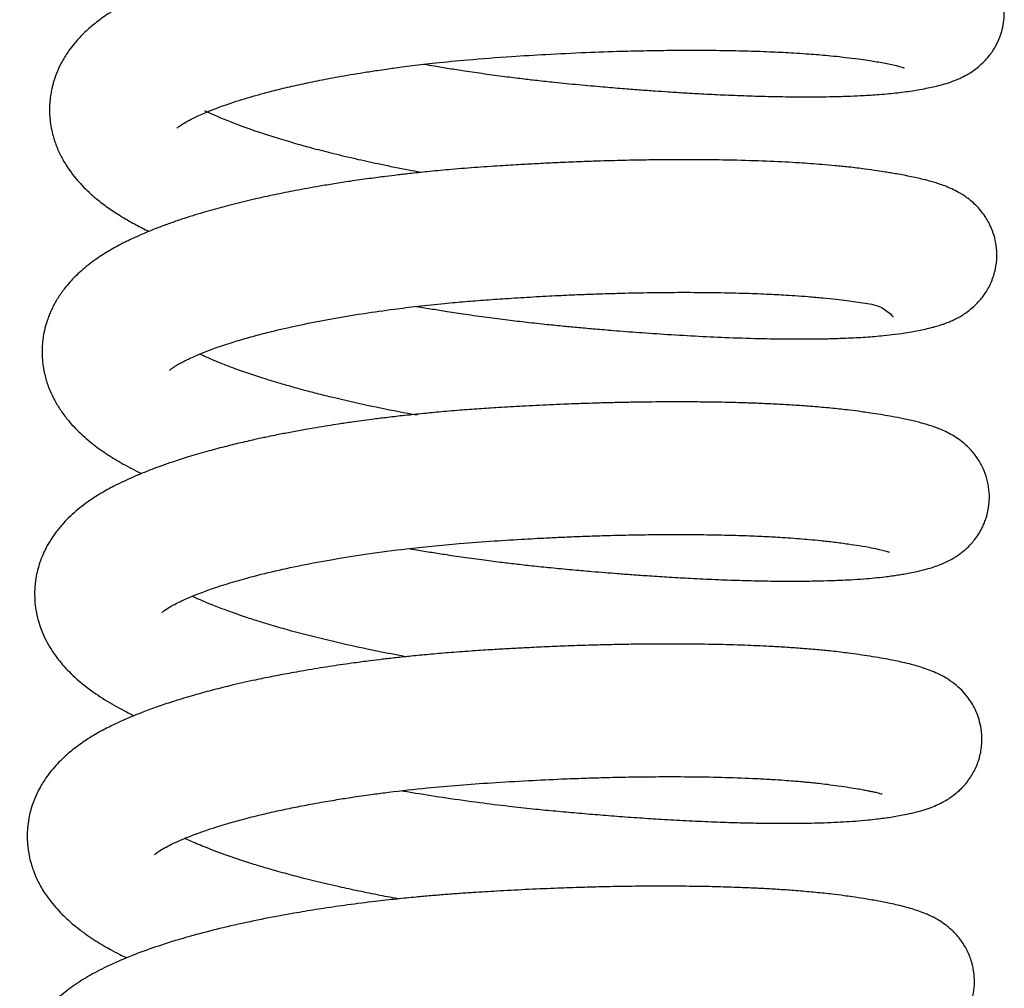
# Model space of a CAD drawing. Units: millimetres. Extents: x 0 to 5750, y 0 to 4113.
# Drawn here: x 951 to 977, y 2918 to 2943 of the extents above; entities that cross this region are included whole.
import ezdxf

# ---------------------------------------------------------------- set-up
doc = ezdxf.new("R2010")
doc.units = ezdxf.units.MM
doc.header["$LTSCALE"] = 10
doc.layers.add('FAKRO LOFT LADDERS', color=7, linetype='Continuous')

# ---------------------------------------------------------------- blocks, each defined once
blk = doc.blocks.new('A$C6AF374F8')
at = {"layer": 'FAKRO LOFT LADDERS', "color": 7, "linetype": 'Continuous'}
for points, knots in [([(608.524, 2415.281), (608.615, 2415.265), (608.834, 2415.228), (609.189, 2415.17), (609.627, 2415.102), (610.114, 2415.031), (610.618, 2414.963), (611.079, 2414.906), (611.513, 2414.855), (612.01, 2414.801), (612.587, 2414.745), (613.185, 2414.691), (613.714, 2414.647), (614.173, 2414.611), (614.575, 2414.582), (614.976, 2414.555), (615.405, 2414.528), (615.907, 2414.5), (616.476, 2414.472), (617.091, 2414.449), (617.725, 2414.431), (618.307, 2414.424), (618.79, 2414.424), (619.147, 2414.428), (619.423, 2414.434), (619.695, 2414.442), (620.032, 2414.457), (620.46, 2414.483), (620.917, 2414.524), (621.31, 2414.575), (621.668, 2414.636), (622.013, 2414.708), (622.303, 2414.79), (622.531, 2414.879), (622.67, 2414.941), (622.809, 2415.015), (622.954, 2415.107), (623.096, 2415.214), (623.237, 2415.341), (623.391, 2415.515), (623.537, 2415.728), (623.651, 2415.972), (623.722, 2416.199), (623.763, 2416.426), (623.775, 2416.671), (623.753, 2416.933), (623.681, 2417.215), (623.568, 2417.477), (623.443, 2417.677), (623.316, 2417.836), (623.207, 2417.951), (623.023, 2418.115), (622.794, 2418.266), (622.532, 2418.394), (622.294, 2418.485), (622.05, 2418.561), (621.803, 2418.625), (621.555, 2418.681), (621.302, 2418.731), (621.035, 2418.778), (620.771, 2418.821), (620.529, 2418.856), (620.259, 2418.894), (619.882, 2418.94), (619.403, 2418.988), (618.903, 2419.028), (618.461, 2419.056), (618.057, 2419.078), (617.643, 2419.096), (617.166, 2419.112), (616.605, 2419.125), (615.937, 2419.133), (615.219, 2419.133), (614.512, 2419.125), (613.876, 2419.113), (613.255, 2419.095), (612.588, 2419.071), (611.879, 2419.039), (611.174, 2419), (610.528, 2418.96), (609.945, 2418.919), (609.364, 2418.871), (608.722, 2418.81), (608.006, 2418.732), (607.248, 2418.635), (606.529, 2418.529), (605.864, 2418.419), (605.265, 2418.309), (604.692, 2418.192), (604.133, 2418.068), (603.565, 2417.928), (603.057, 2417.788), (602.63, 2417.66), (602.309, 2417.555), (602.038, 2417.462), (601.78, 2417.366), (601.492, 2417.253), (601.249, 2417.149), (601.065, 2417.065), (600.96, 2417.015), (600.866, 2416.969), (600.76, 2416.915), (600.633, 2416.848), (600.509, 2416.779), (600.386, 2416.706), (600.252, 2416.623), (600.092, 2416.516), (599.925, 2416.392), (599.78, 2416.274), (599.64, 2416.15), (599.494, 2416.007), (599.334, 2415.828), (599.203, 2415.657), (599.098, 2415.5), (598.993, 2415.323), (598.888, 2415.106), (598.812, 2414.899), (598.767, 2414.742), (598.739, 2414.627), (598.711, 2414.48), (598.689, 2414.309), (598.681, 2414.141), (598.683, 2413.984), (598.695, 2413.807), (598.724, 2413.607), (598.768, 2413.421), (598.814, 2413.269), (598.88, 2413.085), (598.991, 2412.839), (599.152, 2412.57), (599.324, 2412.337), (599.491, 2412.143), (599.674, 2411.957), (599.898, 2411.756), (600.171, 2411.544), (600.501, 2411.321), (600.845, 2411.119), (601.122, 2410.974), (601.266, 2410.904), (601.296, 2410.89)], [0.37201364, 0.37201364, 0.37201364, 0.37201364, 0.37206297, 0.37213147, 0.37220348, 0.37229516, 0.37238916, 0.37246831, 0.37253737, 0.37261686, 0.37272917, 0.37284117, 0.37293447, 0.37301341, 0.37308975, 0.37315539, 0.37323549, 0.37333117, 0.37344254, 0.37356961, 0.37370411, 0.37384338, 0.37395634, 0.37404304, 0.37410613, 0.37416587, 0.37425553, 0.3743799, 0.37453252, 0.37468207, 0.37478488, 0.37493736, 0.37511382, 0.37516572, 0.37521385, 0.37527202, 0.3753153, 0.37535864, 0.3754062, 0.37544929, 0.37551075, 0.37556567, 0.37560816, 0.37565534, 0.37569366, 0.37574931, 0.37580601, 0.37586284, 0.37591823, 0.37595309, 0.37599183, 0.37603139, 0.37613095, 0.37623184, 0.37633252, 0.37644029, 0.37655358, 0.37664588, 0.37673623, 0.37683901, 0.37693002, 0.376995, 0.37705951, 0.37716739, 0.37730905, 0.37743055, 0.37753212, 0.37761461, 0.37770074, 0.37780047, 0.37791384, 0.37804062, 0.37819259, 0.378321, 0.37843103, 0.37853787, 0.37865263, 0.37878325, 0.37890945, 0.3790206, 0.37912009, 0.37921443, 0.3793268, 0.37945947, 0.37959958, 0.37974069, 0.37986299, 0.37998319, 0.38009645, 0.3802148, 0.38033833, 0.38047342, 0.3805694, 0.38065013, 0.38071801, 0.38078356, 0.38086065, 0.38096065, 0.38099902, 0.38102978, 0.38105868, 0.38108799, 0.38113161, 0.38118126, 0.38121203, 0.38125576, 0.38131934, 0.38138373, 0.38143362, 0.38148417, 0.38154431, 0.38162091, 0.38168238, 0.38172928, 0.38177793, 0.38185213, 0.3819254, 0.38195422, 0.38198218, 0.38201982, 0.38207181, 0.3821166, 0.38215111, 0.3821952, 0.3822553, 0.38231148, 0.38234667, 0.38238272, 0.38247034, 0.38256895, 0.38264612, 0.38271866, 0.38279211, 0.38287428, 0.38298388, 0.38309399, 0.38321721, 0.38331767, 0.38334404, 0.38334404, 0.38334404, 0.38334404]), ([(602.03, 2413.601), (602.03, 2413.601), (602.03, 2413.601), (602.045, 2413.616), (602.115, 2413.671), (602.235, 2413.747), (602.416, 2413.844), (602.606, 2413.935), (602.801, 2414.019), (602.972, 2414.088), (603.179, 2414.167), (603.438, 2414.257), (603.728, 2414.351), (604.021, 2414.438), (604.36, 2414.532), (604.759, 2414.635), (605.227, 2414.743), (605.727, 2414.849), (606.292, 2414.957), (606.822, 2415.047), (607.254, 2415.114), (607.518, 2415.152), (607.734, 2415.182), (607.96, 2415.212), (608.224, 2415.246), (608.516, 2415.281), (608.994, 2415.334), (609.763, 2415.409), (610.734, 2415.481), (611.778, 2415.544), (612.744, 2415.591), (613.629, 2415.622), (614.361, 2415.639), (615.011, 2415.648), (615.68, 2415.651), (616.375, 2415.646), (617.051, 2415.631), (617.673, 2415.609), (618.173, 2415.583), (618.551, 2415.559), (618.826, 2415.538), (619.091, 2415.515), (619.38, 2415.487), (619.695, 2415.451), (619.987, 2415.412), (620.227, 2415.377), (620.424, 2415.346), (620.604, 2415.315), (620.78, 2415.281), (621.026, 2415.233), (621.141, 2415.177), (621.139, 2415.181)], [0.619553807, 0.619553807, 0.619553807, 0.619553807, 0.619556954, 0.619657907, 0.619773237, 0.619894216, 0.619981139, 0.620105622, 0.620177238, 0.620234733, 0.620309776, 0.620406907, 0.620499164, 0.620584041, 0.620667466, 0.620784257, 0.620901029, 0.621017751, 0.621140568, 0.621287147, 0.62136361, 0.621414886, 0.621452263, 0.621498245, 0.621552802, 0.621612532, 0.621674477, 0.62183907, 0.622063075, 0.62223566, 0.622438916, 0.622620628, 0.622753969, 0.622875583, 0.623016602, 0.623171915, 0.623324982, 0.623474081, 0.623615952, 0.623703014, 0.623777082, 0.623845603, 0.623935352, 0.624042581, 0.624155171, 0.624245731, 0.624321797, 0.624404311, 0.624496394, 0.624600227, 0.624874037, 0.624874037, 0.624874037, 0.624874037]), ([(608.442, 2412.438), (608.334, 2412.458), (607.977, 2412.525), (607.427, 2412.635), (606.769, 2412.779), (606.18, 2412.919), (605.656, 2413.053), (605.181, 2413.184), (604.728, 2413.317), (603.802, 2413.611), (603.147, 2413.87), (602.764, 2414.057)], [0.616534391, 0.616534391, 0.616534391, 0.616534391, 0.616599911, 0.616751233, 0.616876645, 0.61702092, 0.617141814, 0.617241124, 0.617364678, 0.617482445, 0.617989411, 0.617989411, 0.617989411, 0.617989411]), ([(608.327, 2408.92), (608.329, 2408.919), (608.467, 2408.896), (608.734, 2408.851), (609.16, 2408.783), (609.64, 2408.71), (610.171, 2408.636), (610.709, 2408.566), (611.234, 2408.504), (611.726, 2408.45), (612.182, 2408.405), (612.603, 2408.365), (613.036, 2408.327), (613.562, 2408.282), (614.199, 2408.233), (614.955, 2408.182), (615.747, 2408.136), (616.59, 2408.098), (617.404, 2408.072), (618.153, 2408.062), (618.729, 2408.063), (619.204, 2408.072), (619.655, 2408.087), (620.129, 2408.112), (620.553, 2408.147), (620.924, 2408.188), (621.262, 2408.238), (621.553, 2408.291), (621.77, 2408.34), (621.924, 2408.379), (622.038, 2408.412), (622.147, 2408.448), (622.221, 2408.474), (622.322, 2408.514), (622.408, 2408.551), (622.511, 2408.6), (622.626, 2408.662), (622.774, 2408.757), (622.919, 2408.866), (623.117, 2409.057), (623.286, 2409.276), (623.444, 2409.568), (623.545, 2409.892), (623.582, 2410.215), (623.565, 2410.513), (623.507, 2410.781), (623.408, 2411.044), (623.288, 2411.258), (623.148, 2411.444), (623.029, 2411.574), (622.885, 2411.703), (622.764, 2411.794), (622.656, 2411.864), (622.531, 2411.937), (622.382, 2412.011), (622.211, 2412.082), (622.052, 2412.138), (621.907, 2412.183), (621.771, 2412.222), (621.638, 2412.256), (621.496, 2412.289), (621.331, 2412.325), (621.142, 2412.363), (620.957, 2412.397), (620.797, 2412.424), (620.626, 2412.452), (620.404, 2412.485), (620.085, 2412.531), (619.714, 2412.576), (619.333, 2412.615), (618.904, 2412.652), (618.351, 2412.692), (617.61, 2412.73), (616.81, 2412.757), (615.988, 2412.771), (615.215, 2412.773), (614.49, 2412.767), (613.934, 2412.757), (613.505, 2412.747), (613.117, 2412.735), (612.645, 2412.719), (612.123, 2412.698), (611.608, 2412.673), (611.106, 2412.646), (610.554, 2412.613), (609.925, 2412.572), (609.28, 2412.521), (608.699, 2412.466), (608.23, 2412.417), (607.846, 2412.373), (607.477, 2412.328), (607.057, 2412.273), (606.607, 2412.209), (606.173, 2412.141), (605.692, 2412.062), (605.166, 2411.967), (604.596, 2411.852), (604.042, 2411.731), (603.591, 2411.622), (603.231, 2411.528), (602.972, 2411.457), (602.708, 2411.381), (602.433, 2411.298), (602.14, 2411.204), (601.841, 2411.101), (601.564, 2410.998), (601.315, 2410.899), (601.08, 2410.8), (600.793, 2410.67), (600.489, 2410.519), (600.173, 2410.338), (599.917, 2410.171), (599.698, 2410.007), (599.514, 2409.853), (599.356, 2409.704), (599.207, 2409.547), (599.054, 2409.362), (598.897, 2409.137), (598.776, 2408.921), (598.697, 2408.749), (598.643, 2408.612), (598.585, 2408.44), (598.537, 2408.246), (598.505, 2408.052), (598.488, 2407.873), (598.484, 2407.678), (598.496, 2407.479), (598.519, 2407.31), (598.558, 2407.109), (598.631, 2406.851), (598.749, 2406.574), (598.885, 2406.324), (599.039, 2406.092), (599.219, 2405.867), (599.462, 2405.607), (599.774, 2405.332), (600.153, 2405.057), (600.571, 2404.799), (600.895, 2404.628), (601.082, 2404.538), (601.1, 2404.529)], [0.38486411, 0.38486411, 0.38486411, 0.38486411, 0.38486518, 0.3849386, 0.38500738, 0.38509262, 0.38519267, 0.38528726, 0.38537484, 0.3854682, 0.38554568, 0.38561504, 0.38569105, 0.38577554, 0.38589715, 0.386037, 0.38619442, 0.38634904, 0.3865364, 0.38670145, 0.38684639, 0.38694323, 0.38705664, 0.3872002, 0.38734297, 0.38744406, 0.3875619, 0.38770582, 0.38778675, 0.38783927, 0.38789985, 0.38794001, 0.38797316, 0.38799732, 0.38804, 0.38808449, 0.38812145, 0.38815933, 0.38821976, 0.38827466, 0.38833636, 0.38840214, 0.38847116, 0.3885334, 0.38858882, 0.38864194, 0.3886925, 0.38875383, 0.38879304, 0.38883773, 0.38888097, 0.38892618, 0.38896279, 0.38899351, 0.38906287, 0.38913955, 0.3892072, 0.38926882, 0.38932895, 0.38938256, 0.38943604, 0.3895056, 0.38957741, 0.38964371, 0.38969841, 0.38974518, 0.38981595, 0.38991065, 0.39002915, 0.39012292, 0.3902072, 0.39034928, 0.3905155, 0.39070056, 0.39084882, 0.3910044, 0.39114314, 0.39125091, 0.39130706, 0.39137363, 0.39145836, 0.39155741, 0.39164841, 0.39172757, 0.3918195, 0.39193634, 0.39205617, 0.3921582, 0.39224397, 0.39230697, 0.39236576, 0.39244429, 0.39253779, 0.39261693, 0.39269085, 0.39281538, 0.39292724, 0.39303952, 0.39316491, 0.39322426, 0.39328418, 0.39334586, 0.39341268, 0.39348654, 0.39356729, 0.39364798, 0.39371266, 0.39377905, 0.39385452, 0.39397355, 0.39407219, 0.39416757, 0.39424124, 0.39431166, 0.39437767, 0.39443217, 0.39449784, 0.39458233, 0.39466189, 0.39470198, 0.39473661, 0.39478032, 0.39484586, 0.39489495, 0.39493454, 0.39498729, 0.39504735, 0.39508891, 0.39512256, 0.39521105, 0.39530349, 0.39536818, 0.39544987, 0.39553786, 0.39561571, 0.39576639, 0.39589517, 0.3960302, 0.39617876, 0.39619445, 0.39619445, 0.39619445, 0.39619445]), ([(601.839, 2407.245), (601.838, 2407.244), (601.842, 2407.248), (601.856, 2407.261), (601.921, 2407.31), (602.007, 2407.366), (602.12, 2407.43), (602.238, 2407.491), (602.363, 2407.552), (602.512, 2407.619), (602.699, 2407.697), (602.908, 2407.778), (603.141, 2407.862), (603.432, 2407.959), (603.802, 2408.072), (604.229, 2408.189), (605.191, 2408.429), (606.374, 2408.657), (607.674, 2408.841), (608.381, 2408.928), (609.009, 2408.995), (609.605, 2409.049), (610.164, 2409.092), (610.757, 2409.133), (611.396, 2409.172), (612.023, 2409.205), (612.588, 2409.23), (613.103, 2409.249), (613.696, 2409.268), (614.407, 2409.283), (615.219, 2409.291), (616.03, 2409.287), (616.781, 2409.273), (617.426, 2409.25), (617.905, 2409.226), (618.291, 2409.202), (618.642, 2409.177), (619.008, 2409.144), (619.344, 2409.109), (619.626, 2409.073), (619.882, 2409.038), (620.121, 2409), (620.634, 2408.941), (620.846, 2408.628), (620.856, 2408.656)], [0.606791468, 0.606791468, 0.606791468, 0.606791468, 0.606848516, 0.606952667, 0.607046964, 0.607128192, 0.607205791, 0.60727698, 0.60733523, 0.607397789, 0.607482576, 0.607568209, 0.607634635, 0.607728196, 0.607850447, 0.607969909, 0.608084623, 0.608602726, 0.608765872, 0.608892175, 0.609030546, 0.609137811, 0.609240271, 0.609355058, 0.609479566, 0.609607761, 0.609716136, 0.609807279, 0.609908546, 0.61006535, 0.610233286, 0.610408897, 0.610584461, 0.610737622, 0.610866827, 0.610944832, 0.61104303, 0.611158618, 0.611267994, 0.611364042, 0.611448616, 0.611544969, 0.611649558, 0.612123993, 0.612123993, 0.612123993, 0.612123993]), ([(608.343, 2406.06), (607.691, 2406.178), (606.953, 2406.329), (606.143, 2406.52), (605.794, 2406.606), (605.432, 2406.701), (605.084, 2406.796), (604.74, 2406.895), (604.366, 2407.008), (603.963, 2407.139), (603.524, 2407.293), (603.096, 2407.458), (602.798, 2407.586), (602.653, 2407.654), (602.624, 2407.667)], [0.603785052, 0.603785052, 0.603785052, 0.603785052, 0.604174626, 0.604239253, 0.604323906, 0.604410046, 0.604492093, 0.604574528, 0.604666699, 0.604782758, 0.60490477, 0.605052786, 0.605198657, 0.605235278, 0.605235278, 0.605235278, 0.605235278]), ([(608.133, 2402.559), (608.181, 2402.55), (608.363, 2402.519), (608.672, 2402.468), (609.099, 2402.401), (609.574, 2402.331), (610.08, 2402.261), (610.554, 2402.2), (610.989, 2402.149), (611.438, 2402.099), (611.937, 2402.048), (612.444, 2402.001), (612.897, 2401.961), (613.273, 2401.93), (613.625, 2401.902), (614.014, 2401.872), (614.472, 2401.84), (614.987, 2401.808), (615.567, 2401.775), (616.182, 2401.746), (616.816, 2401.723), (617.42, 2401.708), (617.966, 2401.702), (618.446, 2401.702), (618.846, 2401.708), (619.176, 2401.716), (619.463, 2401.727), (619.763, 2401.742), (620.061, 2401.762), (620.365, 2401.788), (620.597, 2401.812), (620.79, 2401.837), (620.946, 2401.859), (621.095, 2401.883), (621.257, 2401.912), (621.447, 2401.95), (621.658, 2401.999), (621.86, 2402.056), (622.037, 2402.117), (622.19, 2402.178), (622.361, 2402.261), (622.534, 2402.363), (622.741, 2402.52), (622.892, 2402.669), (623.018, 2402.822), (623.116, 2402.965), (623.199, 2403.12), (623.252, 2403.244), (623.301, 2403.378), (623.357, 2403.593), (623.388, 2403.866), (623.366, 2404.18), (623.299, 2404.466), (623.186, 2404.739), (623.033, 2404.988), (622.854, 2405.196), (622.609, 2405.414), (622.313, 2405.596), (622.015, 2405.724), (621.735, 2405.818), (621.445, 2405.896), (621.14, 2405.965), (620.847, 2406.021), (620.579, 2406.067), (620.34, 2406.105), (620.121, 2406.137), (619.895, 2406.168), (619.605, 2406.205), (619.211, 2406.247), (618.759, 2406.287), (618.303, 2406.32), (617.863, 2406.346), (617.426, 2406.367), (616.951, 2406.385), (616.429, 2406.399), (615.856, 2406.408), (615.251, 2406.412), (614.713, 2406.41), (614.241, 2406.405), (613.851, 2406.398), (613.446, 2406.389), (613.062, 2406.379), (612.736, 2406.368), (612.455, 2406.358), (612.16, 2406.347), (611.708, 2406.327), (611.139, 2406.299), (610.52, 2406.263), (609.971, 2406.227), (609.446, 2406.189), (608.938, 2406.146), (608.435, 2406.098), (607.97, 2406.049), (607.539, 2405.999), (607.184, 2405.955), (606.887, 2405.915), (606.592, 2405.874), (606.296, 2405.83), (605.987, 2405.782), (605.685, 2405.732), (605.352, 2405.675), (605.006, 2405.611), (604.693, 2405.55), (604.453, 2405.501), (604.273, 2405.463), (604.106, 2405.427), (603.916, 2405.384), (603.633, 2405.319), (603.258, 2405.227), (602.795, 2405.103), (602.34, 2404.97), (601.946, 2404.844), (601.631, 2404.734), (601.346, 2404.629), (601.011, 2404.495), (600.679, 2404.348), (600.343, 2404.183), (600.083, 2404.04), (599.823, 2403.878), (599.597, 2403.721), (599.378, 2403.546), (599.185, 2403.37), (599.005, 2403.18), (598.838, 2402.975), (598.687, 2402.752), (598.573, 2402.545), (598.489, 2402.36), (598.423, 2402.184), (598.365, 2401.991), (598.324, 2401.792), (598.3, 2401.607), (598.289, 2401.423), (598.292, 2401.193), (598.321, 2400.941), (598.388, 2400.639), (598.486, 2400.359), (598.621, 2400.082), (598.766, 2399.842), (598.983, 2399.545), (599.3, 2399.207), (599.719, 2398.86), (600.187, 2398.547), (600.591, 2398.323), (600.836, 2398.201), (600.905, 2398.168)], [0.39771442, 0.39771442, 0.39771442, 0.39771442, 0.39774005, 0.39781225, 0.39788003, 0.3979673, 0.39806379, 0.3981463, 0.39821583, 0.39829244, 0.39838172, 0.39847869, 0.39856022, 0.39862339, 0.39868036, 0.39875082, 0.3988352, 0.39893369, 0.3990395, 0.39916763, 0.3992968, 0.39942673, 0.39955266, 0.3996621, 0.39976422, 0.39984745, 0.39991613, 0.39999236, 0.40009592, 0.40017817, 0.40026852, 0.40032594, 0.40037359, 0.4004311, 0.40049247, 0.40056542, 0.40066252, 0.40075821, 0.40082888, 0.40088513, 0.40094055, 0.40101555, 0.40107169, 0.40112796, 0.40116138, 0.40119914, 0.40123445, 0.40125978, 0.40128582, 0.40132006, 0.40138781, 0.40144404, 0.40150031, 0.40155807, 0.40161899, 0.40168013, 0.40173825, 0.40186127, 0.40198744, 0.40210831, 0.40223011, 0.40236204, 0.40247278, 0.40255587, 0.40263868, 0.40270458, 0.4027565, 0.40283648, 0.4029495, 0.40306931, 0.40317462, 0.40327455, 0.40336903, 0.40346148, 0.40357605, 0.40368934, 0.40380159, 0.40392434, 0.40399155, 0.40406257, 0.40413732, 0.4042102, 0.404268, 0.40431071, 0.40435876, 0.40442332, 0.40454833, 0.40465645, 0.40474604, 0.40483467, 0.40493175, 0.40501347, 0.40510144, 0.40518046, 0.40524613, 0.4052956, 0.40534399, 0.4054099, 0.40546188, 0.40551939, 0.4055835, 0.40565612, 0.40572536, 0.40577313, 0.40580439, 0.40583675, 0.4058775, 0.40592557, 0.4060207, 0.40612618, 0.40624417, 0.40634842, 0.40642444, 0.40649257, 0.40658133, 0.40670956, 0.40679201, 0.4069018, 0.40696509, 0.40706052, 0.40713864, 0.4072148, 0.40728661, 0.40736586, 0.40743993, 0.40751108, 0.40756101, 0.407605, 0.40766134, 0.40772094, 0.40776483, 0.40780768, 0.40786534, 0.407945, 0.40800633, 0.40811211, 0.40818467, 0.40826031, 0.40834861, 0.40850062, 0.40866508, 0.40882669, 0.4089846, 0.40904497, 0.40904497, 0.40904497, 0.40904497]), ([(601.637, 2400.878), (601.637, 2400.878), (601.641, 2400.881), (601.69, 2400.925), (601.721, 2400.946), (601.832, 2401.018), (601.977, 2401.097), (602.141, 2401.179), (602.31, 2401.255), (602.459, 2401.318), (602.606, 2401.376), (602.797, 2401.448), (603.032, 2401.531), (603.291, 2401.615), (603.547, 2401.692), (603.943, 2401.805), (604.51, 2401.95), (605.295, 2402.122), (606.135, 2402.278), (607.061, 2402.425), (607.931, 2402.539), (608.742, 2402.627), (609.51, 2402.698), (610.328, 2402.757), (611.123, 2402.807), (611.759, 2402.841), (612.283, 2402.864), (612.766, 2402.884), (613.311, 2402.901), (613.931, 2402.917), (614.609, 2402.927), (615.293, 2402.929), (615.951, 2402.924), (616.565, 2402.912), (617.132, 2402.893), (617.636, 2402.87), (618.052, 2402.845), (618.379, 2402.821), (618.666, 2402.796), (618.972, 2402.767), (619.318, 2402.728), (619.66, 2402.681), (619.994, 2402.631), (620.497, 2402.548), (620.773, 2402.453), (620.758, 2402.466)], [0.594008007, 0.594008007, 0.594008007, 0.594008007, 0.594035063, 0.594130165, 0.594230357, 0.594335592, 0.59441379, 0.594510557, 0.594594906, 0.594646513, 0.594697575, 0.594768221, 0.594856542, 0.594938559, 0.595014375, 0.595087381, 0.595276945, 0.595464295, 0.595653579, 0.595846167, 0.596054852, 0.596185989, 0.596327436, 0.596504675, 0.596658588, 0.596784164, 0.59687166, 0.596961959, 0.597065398, 0.597191863, 0.597331436, 0.597477614, 0.597619366, 0.597757562, 0.597891197, 0.598019698, 0.598132451, 0.598217155, 0.598290097, 0.5983824, 0.598497883, 0.598630809, 0.598747868, 0.598899517, 0.599338079, 0.599338079, 0.599338079, 0.599338079]), ([(608.048, 2399.716), (607.703, 2399.78), (607.066, 2399.905), (606.255, 2400.085), (605.596, 2400.245), (605.072, 2400.383), (604.623, 2400.51), (604.238, 2400.626), (603.854, 2400.749), (603.469, 2400.882), (603.1, 2401.019), (602.769, 2401.153), (602.554, 2401.247), (602.445, 2401.298), (602.427, 2401.307)], [0.590984226, 0.590984226, 0.590984226, 0.590984226, 0.59119338, 0.591376507, 0.591505243, 0.591636742, 0.591745394, 0.591836377, 0.591933798, 0.592056461, 0.592169301, 0.592279056, 0.592394314, 0.592417581, 0.592417581, 0.592417581, 0.592417581]), ([(607.948, 2396.196), (608.066, 2396.176), (608.452, 2396.111), (609.129, 2396.005), (609.948, 2395.89), (610.707, 2395.797), (611.351, 2395.726), (611.921, 2395.67), (612.466, 2395.62), (613.024, 2395.573), (613.604, 2395.527), (614.186, 2395.485), (614.794, 2395.446), (615.424, 2395.411), (616.067, 2395.382), (616.679, 2395.361), (617.238, 2395.347), (617.737, 2395.341), (618.171, 2395.341), (618.539, 2395.345), (618.883, 2395.352), (619.217, 2395.364), (619.548, 2395.38), (619.875, 2395.401), (620.163, 2395.426), (620.411, 2395.453), (620.61, 2395.478), (620.792, 2395.505), (620.974, 2395.535), (621.175, 2395.573), (621.402, 2395.623), (621.626, 2395.683), (621.832, 2395.752), (621.996, 2395.819), (622.14, 2395.889), (622.272, 2395.962), (622.427, 2396.066), (622.571, 2396.185), (622.731, 2396.345), (622.88, 2396.534), (623.042, 2396.822), (623.152, 2397.156), (623.193, 2397.5), (623.171, 2397.808), (623.114, 2398.061), (623.034, 2398.278), (622.936, 2398.469), (622.81, 2398.659), (622.65, 2398.843), (622.454, 2399.017), (622.217, 2399.178), (621.984, 2399.294), (621.768, 2399.38), (621.581, 2399.442), (621.378, 2399.501), (621.177, 2399.551), (620.964, 2399.599), (620.756, 2399.64), (620.518, 2399.684), (620.246, 2399.729), (619.963, 2399.771), (619.703, 2399.807), (619.462, 2399.837), (619.188, 2399.868), (618.84, 2399.903), (618.434, 2399.936), (618.01, 2399.965), (617.528, 2399.993), (616.922, 2400.019), (616.195, 2400.04), (615.447, 2400.05), (614.796, 2400.051), (614.255, 2400.047), (613.798, 2400.04), (613.333, 2400.031), (612.814, 2400.017), (612.254, 2399.998), (611.688, 2399.974), (611.179, 2399.95), (610.714, 2399.925), (610.243, 2399.897), (609.727, 2399.863), (609.183, 2399.823), (608.664, 2399.778), (608.203, 2399.734), (607.799, 2399.691), (607.439, 2399.65), (607.074, 2399.605), (606.629, 2399.546), (606.091, 2399.469), (605.519, 2399.377), (604.994, 2399.285), (604.525, 2399.195), (604.022, 2399.092), (603.512, 2398.977), (602.992, 2398.848), (602.502, 2398.715), (602.041, 2398.578), (601.605, 2398.434), (601.231, 2398.299), (600.911, 2398.173), (600.621, 2398.049), (600.327, 2397.913), (600.065, 2397.778), (599.83, 2397.644), (599.65, 2397.532), (599.47, 2397.408), (599.3, 2397.28), (599.143, 2397.149), (598.996, 2397.013), (598.844, 2396.857), (598.693, 2396.679), (598.564, 2396.501), (598.461, 2396.337), (598.362, 2396.155), (598.269, 2395.943), (598.195, 2395.725), (598.141, 2395.506), (598.107, 2395.286), (598.093, 2395.073), (598.096, 2394.893), (598.108, 2394.727), (598.134, 2394.543), (598.178, 2394.345), (598.24, 2394.143), (598.315, 2393.95), (598.401, 2393.771), (598.496, 2393.602), (598.611, 2393.423), (598.757, 2393.229), (598.925, 2393.038), (599.087, 2392.875), (599.243, 2392.734), (599.41, 2392.596), (599.558, 2392.484), (599.726, 2392.365), (599.901, 2392.25), (600.097, 2392.13), (600.303, 2392.014), (600.503, 2391.908), (600.648, 2391.836), (600.708, 2391.808)], [0.41056659, 0.41056659, 0.41056659, 0.41056659, 0.41063031, 0.4107736, 0.41092736, 0.41106082, 0.4111721, 0.41126549, 0.4113611, 0.41146091, 0.41156378, 0.41167481, 0.41178144, 0.41190493, 0.41203639, 0.41216204, 0.41228145, 0.41239408, 0.41249548, 0.41258423, 0.41266251, 0.41275561, 0.41284752, 0.41293792, 0.413041, 0.41311429, 0.41317769, 0.41324132, 0.41330854, 0.41338396, 0.41348562, 0.41359011, 0.41367565, 0.41374702, 0.41378525, 0.41383304, 0.41388746, 0.4139332, 0.41397157, 0.4140317, 0.41409691, 0.41416666, 0.41423647, 0.4142948, 0.41434431, 0.4143859, 0.41443166, 0.41447378, 0.41453187, 0.41459026, 0.41466681, 0.41477537, 0.41485731, 0.41494291, 0.41502095, 0.41512046, 0.41519638, 0.41526815, 0.41535661, 0.41545281, 0.4155429, 0.41562134, 0.41568189, 0.41574507, 0.41584203, 0.41595102, 0.41604365, 0.41613977, 0.41627788, 0.41643563, 0.41658738, 0.41671767, 0.41680636, 0.41688842, 0.41696851, 0.41705797, 0.4171664, 0.41726596, 0.41735523, 0.41743269, 0.41750883, 0.41760129, 0.41770207, 0.41779365, 0.41787501, 0.41794688, 0.41800991, 0.41806922, 0.41814543, 0.41825465, 0.41836973, 0.41847221, 0.41856252, 0.41865179, 0.41878223, 0.41888953, 0.41899659, 0.41912265, 0.4192251, 0.41933015, 0.41942398, 0.4194962, 0.4195872, 0.41969405, 0.41975298, 0.41981953, 0.41987848, 0.41994405, 0.42000572, 0.42005788, 0.42011924, 0.42019556, 0.42025663, 0.42030492, 0.42035663, 0.42042647, 0.42049133, 0.42054082, 0.42060465, 0.42066576, 0.42070852, 0.42074556, 0.42079658, 0.42085491, 0.42090684, 0.42096569, 0.42102444, 0.42107124, 0.42112776, 0.42120451, 0.42128053, 0.42135014, 0.42140533, 0.42146633, 0.42153126, 0.42157449, 0.42164507, 0.42171093, 0.4217664, 0.42184213, 0.42189446, 0.42189446, 0.42189446, 0.42189446]), ([(601.443, 2394.519), (601.443, 2394.519), (601.448, 2394.524), (601.482, 2394.554), (601.581, 2394.624), (601.734, 2394.713), (601.945, 2394.819), (602.207, 2394.936), (602.505, 2395.053), (602.818, 2395.164), (603.104, 2395.257), (603.408, 2395.348), (603.778, 2395.452), (604.212, 2395.562), (604.659, 2395.665), (605.093, 2395.756), (605.481, 2395.832), (605.804, 2395.89), (606.055, 2395.933), (606.344, 2395.981), (606.72, 2396.04), (607.153, 2396.101), (607.788, 2396.183), (608.539, 2396.267), (609.445, 2396.347), (610.335, 2396.41), (611.235, 2396.464), (612.047, 2396.503), (612.703, 2396.527), (613.291, 2396.545), (613.955, 2396.56), (614.744, 2396.569), (615.6, 2396.566), (616.457, 2396.55), (617.141, 2396.524), (617.644, 2396.497), (617.966, 2396.476), (618.214, 2396.457), (618.409, 2396.441), (618.572, 2396.426), (618.731, 2396.41), (618.915, 2396.391), (619.149, 2396.363), (619.421, 2396.326), (619.687, 2396.287), (619.906, 2396.252), (620.068, 2396.223), (620.191, 2396.199), (620.293, 2396.178), (620.404, 2396.153), (620.506, 2396.127), (620.553, 2396.112), (620.56, 2396.109), (620.56, 2396.109)], [0.581198388, 0.581198388, 0.581198388, 0.581198388, 0.58124994, 0.581355981, 0.581473212, 0.58158663, 0.581693482, 0.581813313, 0.581935934, 0.582042914, 0.582136155, 0.582207593, 0.582316615, 0.582445582, 0.582549993, 0.582651529, 0.582754879, 0.582815965, 0.582867847, 0.582919804, 0.583003113, 0.583107113, 0.583189085, 0.583391068, 0.583554395, 0.58371745, 0.583904481, 0.584071743, 0.584186204, 0.584287826, 0.584418165, 0.584583745, 0.584771373, 0.584963964, 0.585158929, 0.585262974, 0.585348655, 0.585416278, 0.585469779, 0.58551832, 0.585562379, 0.585617058, 0.585695187, 0.585796112, 0.585907713, 0.586005355, 0.58607997, 0.586147139, 0.586201032, 0.586282254, 0.586383947, 0.58647003, 0.58652547, 0.58652547, 0.58652547, 0.58652547]), ([(607.851, 2393.356), (607.845, 2393.357), (607.658, 2393.391), (607.283, 2393.463), (606.751, 2393.572), (606.29, 2393.673), (605.82, 2393.782), (605.356, 2393.896), (604.853, 2394.029), (604.41, 2394.154), (603.905, 2394.307), (603.358, 2394.488), (602.828, 2394.686), (602.459, 2394.841), (602.285, 2394.921), (602.227, 2394.949)], [0.578174056, 0.578174056, 0.578174056, 0.578174056, 0.5781781, 0.578287319, 0.578402732, 0.578510845, 0.578582165, 0.578712021, 0.578822595, 0.578938748, 0.579038706, 0.579213923, 0.579394889, 0.579533996, 0.579609266, 0.579609266, 0.579609266, 0.579609266]), ([(607.741, 2389.837), (607.795, 2389.828), (608.023, 2389.789), (608.426, 2389.723), (608.939, 2389.644), (609.45, 2389.572), (609.98, 2389.501), (610.56, 2389.431), (611.162, 2389.364), (611.727, 2389.31), (612.221, 2389.264), (612.7, 2389.223), (613.225, 2389.18), (613.847, 2389.134), (614.509, 2389.091), (615.203, 2389.052), (615.919, 2389.019), (616.589, 2388.996), (617.181, 2388.984), (617.649, 2388.98), (618.04, 2388.981), (618.352, 2388.984), (618.608, 2388.99), (618.843, 2388.997), (619.079, 2389.006), (619.341, 2389.019), (619.644, 2389.038), (619.961, 2389.064), (620.256, 2389.096), (620.492, 2389.128), (620.668, 2389.156), (620.821, 2389.182), (620.981, 2389.213), (621.173, 2389.254), (621.362, 2389.303), (621.534, 2389.356), (621.682, 2389.409), (621.824, 2389.468), (621.976, 2389.544), (622.119, 2389.628), (622.261, 2389.73), (622.378, 2389.827), (622.513, 2389.96), (622.673, 2390.154), (622.835, 2390.44), (622.935, 2390.723), (622.988, 2391.025), (622.99, 2391.321), (622.941, 2391.634), (622.833, 2391.944), (622.696, 2392.181), (622.586, 2392.328), (622.495, 2392.433), (622.417, 2392.513), (622.32, 2392.601), (622.208, 2392.689), (622.081, 2392.775), (621.951, 2392.85), (621.831, 2392.911), (621.688, 2392.974), (621.526, 2393.035), (621.343, 2393.094), (621.103, 2393.162), (620.802, 2393.232), (620.439, 2393.303), (620.108, 2393.359), (619.81, 2393.404), (619.534, 2393.443), (619.218, 2393.483), (618.82, 2393.525), (618.372, 2393.565), (617.931, 2393.597), (617.517, 2393.622), (617.102, 2393.642), (616.636, 2393.661), (616.069, 2393.677), (615.366, 2393.688), (614.599, 2393.691), (613.85, 2393.684), (613.196, 2393.672), (612.575, 2393.655), (611.908, 2393.631), (611.191, 2393.6), (610.478, 2393.562), (609.896, 2393.526), (609.439, 2393.496), (609.069, 2393.468), (608.694, 2393.437), (608.273, 2393.399), (607.784, 2393.35), (607.183, 2393.283), (606.543, 2393.201), (605.903, 2393.109), (605.312, 2393.015), (604.659, 2392.9), (603.929, 2392.755), (603.163, 2392.581), (602.495, 2392.408), (601.885, 2392.23), (601.295, 2392.037), (600.761, 2391.834), (600.261, 2391.616), (599.825, 2391.399), (599.384, 2391.132), (599.039, 2390.873), (598.773, 2390.629), (598.55, 2390.387), (598.358, 2390.133), (598.176, 2389.822), (598.063, 2389.56), (597.994, 2389.34), (597.961, 2389.206), (597.932, 2389.065), (597.909, 2388.897), (597.898, 2388.726), (597.899, 2388.568), (597.907, 2388.428), (597.924, 2388.273), (597.952, 2388.114), (597.997, 2387.932), (598.063, 2387.725), (598.152, 2387.516), (598.247, 2387.334), (598.337, 2387.183), (598.447, 2387.018), (598.582, 2386.845), (598.732, 2386.675), (598.886, 2386.52), (599.112, 2386.314), (599.384, 2386.102), (599.732, 2385.869), (600.085, 2385.661), (600.361, 2385.52), (600.506, 2385.45), (600.518, 2385.444)], [0.42341468, 0.42341468, 0.42341468, 0.42341468, 0.42344342, 0.42353794, 0.4236299, 0.42371587, 0.42380735, 0.42390853, 0.42402007, 0.42412326, 0.42420605, 0.42428199, 0.42437893, 0.42448966, 0.42462233, 0.42474848, 0.42488732, 0.42504581, 0.42516193, 0.42527045, 0.42536237, 0.42543772, 0.42549888, 0.42555592, 0.4256205, 0.42568878, 0.42577286, 0.42588058, 0.425982, 0.42605914, 0.42612472, 0.42617541, 0.42623503, 0.42632052, 0.42641285, 0.42648, 0.42654018, 0.4265974, 0.42664632, 0.42670806, 0.42674585, 0.42678088, 0.42681787, 0.42687555, 0.4269425, 0.42700593, 0.42706158, 0.42711605, 0.42717618, 0.42724365, 0.42730884, 0.42734174, 0.42736471, 0.42739781, 0.42742153, 0.42745826, 0.42751044, 0.42755392, 0.42759867, 0.42765163, 0.42773022, 0.42780571, 0.42788972, 0.42804488, 0.42817285, 0.4282936, 0.42838573, 0.42844991, 0.42853767, 0.42865228, 0.42876647, 0.4288732, 0.42896583, 0.42904891, 0.42914698, 0.42926351, 0.42939849, 0.4295645, 0.42970163, 0.42981437, 0.42992046, 0.4300336, 0.43016733, 0.43029692, 0.43040527, 0.4304713, 0.43053552, 0.43059949, 0.43066848, 0.43075787, 0.43085974, 0.43099202, 0.43110778, 0.43121722, 0.43132953, 0.43149071, 0.43166186, 0.43181962, 0.43194445, 0.4321006, 0.43227121, 0.43238737, 0.43254797, 0.43269061, 0.43283328, 0.43292579, 0.43300632, 0.43311649, 0.43319577, 0.43330414, 0.43334542, 0.43337938, 0.43341414, 0.43345858, 0.43351179, 0.4335487, 0.43358224, 0.43362159, 0.43367163, 0.43371034, 0.43377057, 0.43384757, 0.43389526, 0.43394164, 0.43399589, 0.43406418, 0.43413126, 0.43419337, 0.43425626, 0.43439777, 0.43449502, 0.4346182, 0.43473651, 0.4347466, 0.4347466, 0.4347466, 0.4347466])]:
    blk.add_open_spline(points, degree=3, knots=knots, dxfattribs=at)

msp = doc.modelspace()

# ---------------------------------------------------------------- block references
at = {"layer": 'FAKRO LOFT LADDERS'}
msp.add_blockref('A$C6AF374F8', (353.32187, 526.81196), dxfattribs=at)

doc.saveas('drawing.dxf')
